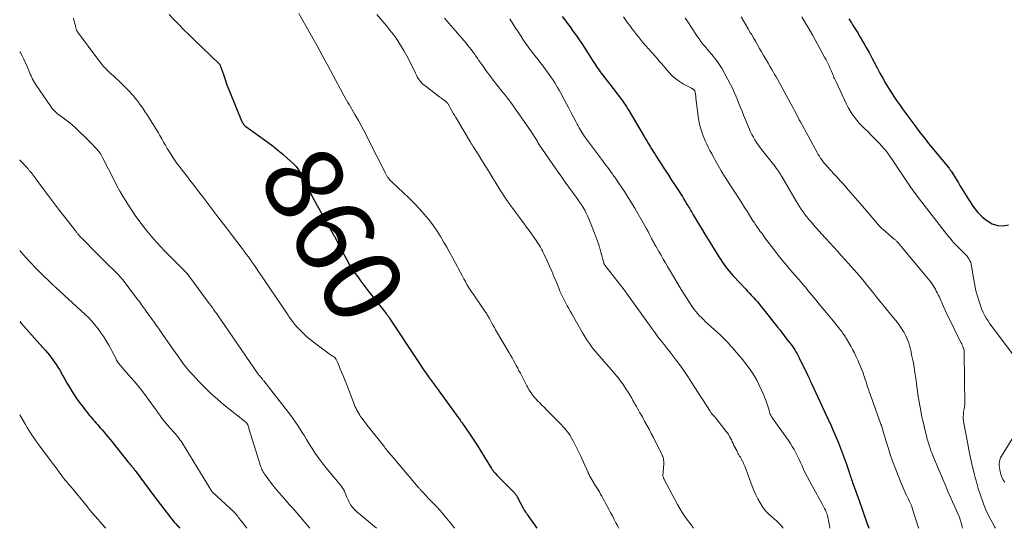
# Model space of a CAD drawing. Units: feet. Extents: x 1990000 to 1995034, y 540000 to 545000.
# Drawn here: x 1990000 to 1990252, y 540000 to 540130 of the extents above; entities that cross this region are included whole.
import ezdxf
from ezdxf.enums import TextEntityAlignment as Align

# ---------------------------------------------------------------- set-up
doc = ezdxf.new("R2010")
doc.units = ezdxf.units.FT
doc.header["$LTSCALE"] = 100
doc.header["$MEASUREMENT"] = 0
for name, color, linetype, lineweight in [('CONTOUR INDEX', 32, 'Continuous', 25), ('CONTOUR INDEX LABEL', 7, 'Continuous', 15), ('CONTOUR INTERMEDIATE', 40, 'Continuous', 15)]:
    doc.layers.add(name, color=color, linetype=linetype, lineweight=lineweight)
doc.styles.add('slant', font='romans.shx', dxfattribs={"oblique": 14.999978})

msp = doc.modelspace()

# ---------------------------------------------------------------- linework, layer by layer
at = {"layer": 'CONTOUR INDEX', "flags": 128}
for points, elevation in [([(1990038.27, 540131.41), (1990039.54, 540130.08), (1990040.78, 540128.8), (1990042.02, 540127.53), (1990043.29, 540126.28), (1990044.56, 540125.04), (1990051.05, 540118.84), (1990051.09, 540118.8), (1990051.12, 540118.76), (1990051.15, 540118.72), (1990051.18, 540118.68), (1990051.21, 540118.64), (1990051.24, 540118.59), (1990051.26, 540118.55), (1990051.28, 540118.5), (1990051.41, 540118.15), (1990051.5, 540117.93), (1990051.58, 540117.71), (1990051.66, 540117.48), (1990051.73, 540117.26), (1990052.29, 540115.57), (1990052.65, 540114.51), (1990053.03, 540113.45), (1990053.43, 540112.4), (1990053.85, 540111.36), (1990056.78, 540104.25), (1990056.84, 540104.13), (1990056.89, 540104), (1990056.95, 540103.88), (1990057.02, 540103.76), (1990057.08, 540103.64), (1990057.16, 540103.52), (1990057.23, 540103.41), (1990057.32, 540103.31), (1990057.37, 540103.25), (1990057.48, 540103.12), (1990057.61, 540102.99), (1990057.74, 540102.88), (1990057.87, 540102.77), (1990063.6, 540098.65), (1990064.86, 540097.71), (1990066.1, 540096.74), (1990067.31, 540095.74), (1990068.49, 540094.71), (1990069.93, 540093.42), (1990070.36, 540093), (1990070.76, 540092.55), (1990071.12, 540092.06), (1990071.45, 540091.55), (1990071.75, 540091.02), (1990072.04, 540090.49), (1990072.31, 540089.94), (1990072.58, 540089.4), (1990072.96, 540088.61), (1990073.43, 540087.67), (1990073.9, 540086.73), (1990074.39, 540085.81), (1990074.89, 540084.88), (1990080.3, 540075.1), (1990080.41, 540074.9), (1990080.53, 540074.7), (1990080.64, 540074.49), (1990080.74, 540074.28), (1990081.39, 540073.05), (1990081.82, 540072.22), (1990082.26, 540071.4), (1990082.69, 540070.58), (1990083.13, 540069.75), (1990084.12, 540067.88), (1990084.26, 540067.64), (1990084.4, 540067.4), (1990084.54, 540067.16), (1990084.7, 540066.92), (1990085.25, 540066.1), (1990085.69, 540065.46), (1990086.14, 540064.82), (1990086.59, 540064.2), (1990087.06, 540063.58), (1990089.39, 540060.52), (1990090.14, 540059.54), (1990090.9, 540058.56), (1990091.67, 540057.59), (1990092.44, 540056.63), (1990093.82, 540054.92), (1990093.91, 540054.81), (1990093.99, 540054.71), (1990094.07, 540054.6), (1990094.15, 540054.49), (1990094.23, 540054.38), (1990094.31, 540054.28), (1990094.38, 540054.17), (1990094.45, 540054.06), (1990094.53, 540053.95), (1990094.6, 540053.84), (1990094.67, 540053.73), (1990094.74, 540053.62), (1990101.79, 540042.91), (1990102.49, 540041.87), (1990103.2, 540040.83), (1990103.92, 540039.79), (1990104.65, 540038.77), (1990105.66, 540037.37), (1990105.89, 540037.05), (1990106.12, 540036.73), (1990106.36, 540036.41), (1990106.6, 540036.09), (1990106.83, 540035.78), (1990107.07, 540035.46), (1990107.3, 540035.14), (1990107.54, 540034.82), (1990111.13, 540029.87), (1990111.3, 540029.64), (1990111.46, 540029.41), (1990111.63, 540029.18), (1990111.79, 540028.95), (1990111.96, 540028.72), (1990112.12, 540028.49), (1990112.29, 540028.26), (1990112.45, 540028.03), (1990112.53, 540027.92), (1990112.73, 540027.64), (1990112.93, 540027.36), (1990113.13, 540027.07), (1990113.33, 540026.78), (1990115.01, 540024.34), (1990116.04, 540022.83), (1990117.04, 540021.3), (1990118.02, 540019.76), (1990118.99, 540018.2), (1990120.76, 540015.28), (1990120.85, 540015.13), (1990120.95, 540014.98), (1990121.05, 540014.84), (1990121.15, 540014.69), (1990121.26, 540014.56), (1990121.37, 540014.42), (1990121.49, 540014.29), (1990121.6, 540014.16), (1990122.2, 540013.54), (1990122.63, 540013.1), (1990123.05, 540012.66), (1990123.48, 540012.23), (1990123.91, 540011.8), (1990126.46, 540009.23), (1990126.6, 540009.08), (1990126.73, 540008.93), (1990126.85, 540008.77), (1990126.97, 540008.61), (1990127.09, 540008.44), (1990127.19, 540008.27), (1990127.29, 540008.1), (1990127.39, 540007.92), (1990128.73, 540005.3), (1990128.77, 540005.21), (1990128.82, 540005.12), (1990128.88, 540005.03), (1990128.93, 540004.94), (1990128.98, 540004.85), (1990129.04, 540004.76), (1990129.1, 540004.68), (1990129.16, 540004.59), (1990129.47, 540004.15), (1990129.69, 540003.85), (1990129.91, 540003.54), (1990130.12, 540003.23), (1990130.33, 540002.92), (1990132.33, 540000)], 860), ([(1990138.87, 540130.93), (1990139.53, 540130.04), (1990140.19, 540129.15), (1990140.84, 540128.25), (1990141.5, 540127.35), (1990141.91, 540126.77), (1990142.56, 540125.86), (1990143.2, 540124.93), (1990143.83, 540124), (1990144.44, 540123.05), (1990146.92, 540119.18), (1990147.18, 540118.77), (1990147.45, 540118.37), (1990147.72, 540117.96), (1990148, 540117.56), (1990148.28, 540117.17), (1990148.56, 540116.77), (1990148.85, 540116.38), (1990149.15, 540116), (1990152.45, 540111.74), (1990152.86, 540111.21), (1990153.26, 540110.68), (1990153.66, 540110.14), (1990154.06, 540109.61), (1990154.46, 540109.07), (1990154.65, 540108.8), (1990154.84, 540108.52), (1990155.03, 540108.25), (1990155.22, 540107.97), (1990155.4, 540107.69), (1990155.58, 540107.41), (1990155.75, 540107.13), (1990155.92, 540106.84), (1990159.79, 540100.24), (1990160.17, 540099.6), (1990160.55, 540098.95), (1990160.93, 540098.31), (1990161.32, 540097.67), (1990161.7, 540097.04), (1990162.1, 540096.4), (1990162.5, 540095.77), (1990162.9, 540095.15), (1990164.11, 540093.31), (1990165.02, 540091.9), (1990165.94, 540090.5), (1990166.85, 540089.09), (1990167.76, 540087.68), (1990168.75, 540086.16), (1990169.16, 540085.51), (1990169.58, 540084.86), (1990169.98, 540084.21), (1990170.39, 540083.55), (1990170.77, 540082.91), (1990170.98, 540082.57), (1990171.18, 540082.23), (1990171.39, 540081.89), (1990171.59, 540081.55), (1990171.79, 540081.21), (1990171.99, 540080.87), (1990172.19, 540080.53), (1990172.39, 540080.18), (1990173.66, 540078.06), (1990174.5, 540076.66), (1990175.35, 540075.26), (1990176.2, 540073.87), (1990177.06, 540072.48), (1990178.91, 540069.48), (1990179.32, 540068.83), (1990179.74, 540068.2), (1990180.18, 540067.58), (1990180.62, 540066.96), (1990181.09, 540066.36), (1990181.57, 540065.76), (1990182.06, 540065.19), (1990182.57, 540064.62), (1990185.81, 540061.15), (1990186.15, 540060.77), (1990186.5, 540060.4), (1990186.84, 540060.03), (1990187.19, 540059.66), (1990187.54, 540059.29), (1990187.88, 540058.92), (1990188.21, 540058.54), (1990188.55, 540058.16), (1990188.78, 540057.89), (1990189.22, 540057.38), (1990189.66, 540056.85), (1990190.09, 540056.32), (1990190.52, 540055.79), (1990193.97, 540051.43), (1990194.59, 540050.64), (1990195.21, 540049.85), (1990195.83, 540049.05), (1990196.45, 540048.25), (1990196.95, 540047.6), (1990197.31, 540047.12), (1990197.66, 540046.64), (1990198, 540046.14), (1990198.33, 540045.65), (1990198.65, 540045.14), (1990198.95, 540044.63), (1990199.23, 540044.11), (1990199.51, 540043.58), (1990201.63, 540039.22), (1990201.79, 540038.89), (1990201.95, 540038.56), (1990202.1, 540038.23), (1990202.25, 540037.89), (1990202.41, 540037.53), (1990202.48, 540037.38), (1990202.55, 540037.22), (1990202.62, 540037.07), (1990202.69, 540036.91), (1990206.4, 540028.92), (1990206.59, 540028.51), (1990206.78, 540028.09), (1990206.98, 540027.68), (1990207.18, 540027.27), (1990207.38, 540026.86), (1990207.57, 540026.45), (1990207.75, 540026.03), (1990207.93, 540025.61), (1990209.53, 540021.85), (1990210.08, 540020.49), (1990210.61, 540019.13), (1990211.11, 540017.75), (1990211.58, 540016.37), (1990212.24, 540014.34), (1990212.37, 540013.96), (1990212.5, 540013.58), (1990212.62, 540013.2), (1990212.75, 540012.82), (1990212.89, 540012.45), (1990213.02, 540012.07), (1990213.15, 540011.69), (1990213.29, 540011.31), (1990214.91, 540006.89), (1990215.54, 540005.15), (1990216.15, 540003.4), (1990216.74, 540001.64), (1990217.28, 540000)], 840), ([(1990212.23, 540130.29), (1990212.54, 540129.78), (1990212.85, 540129.27), (1990213.16, 540128.77), (1990213.82, 540127.73), (1990214.46, 540126.7), (1990215.09, 540125.67), (1990215.7, 540124.63), (1990216.3, 540123.58), (1990216.65, 540122.97), (1990217.37, 540121.68), (1990218.08, 540120.38), (1990218.77, 540119.07), (1990219.46, 540117.75), (1990220.15, 540116.44), (1990220.86, 540115.14), (1990221.61, 540113.86), (1990222.38, 540112.6), (1990223.05, 540111.53), (1990223.72, 540110.48), (1990224.41, 540109.44), (1990225.12, 540108.41), (1990225.85, 540107.4), (1990226.58, 540106.39), (1990227.32, 540105.38), (1990228.06, 540104.37), (1990228.8, 540103.37), (1990229.04, 540103.04), (1990229.91, 540101.88), (1990230.79, 540100.73), (1990231.69, 540099.59), (1990232.6, 540098.46), (1990237.75, 540092.18), (1990237.83, 540092.08), (1990237.91, 540091.98), (1990237.99, 540091.88), (1990238.06, 540091.77), (1990238.14, 540091.67), (1990238.21, 540091.56), (1990238.28, 540091.45), (1990238.35, 540091.34), (1990239.39, 540089.7), (1990239.81, 540089.03), (1990240.22, 540088.35), (1990240.63, 540087.67), (1990241.03, 540086.99), (1990241.43, 540086.3), (1990241.84, 540085.63), (1990242.27, 540084.96), (1990242.7, 540084.29), (1990244.21, 540082.06), (1990245.19, 540080.81), (1990246.28, 540079.69), (1990247.53, 540078.74), (1990248.88, 540077.92), (1990250.3, 540077.47), (1990251.7, 540077.34), (1990253.07, 540077.66)], 820), ([(1990000, 540052.9), (1990000.32, 540052.54), (1990006.62, 540045.46), (1990007.11, 540044.89), (1990007.59, 540044.31), (1990008.06, 540043.72), (1990008.52, 540043.12), (1990008.95, 540042.5), (1990009.37, 540041.88), (1990009.77, 540041.24), (1990010.15, 540040.59), (1990011.05, 540038.99), (1990011.61, 540038.01), (1990012.18, 540037.03), (1990012.75, 540036.06), (1990013.33, 540035.09), (1990013.94, 540034.13), (1990014.56, 540033.2), (1990015.22, 540032.28), (1990015.91, 540031.38), (1990017.89, 540028.87), (1990018.21, 540028.47), (1990018.54, 540028.07), (1990018.88, 540027.68), (1990019.22, 540027.29), (1990019.56, 540026.91), (1990019.91, 540026.52), (1990020.25, 540026.13), (1990020.59, 540025.74), (1990021.03, 540025.24), (1990021.58, 540024.6), (1990022.13, 540023.95), (1990022.67, 540023.29), (1990023.21, 540022.63), (1990027.8, 540016.93), (1990028.01, 540016.67), (1990028.22, 540016.42), (1990028.44, 540016.16), (1990028.65, 540015.91), (1990028.91, 540015.6), (1990029, 540015.5), (1990029.08, 540015.4), (1990029.17, 540015.3), (1990029.25, 540015.19), (1990029.33, 540015.09), (1990029.41, 540014.99), (1990029.49, 540014.88), (1990029.57, 540014.78), (1990034.36, 540008.3), (1990035.19, 540007.18), (1990036.03, 540006.07), (1990036.88, 540004.96), (1990037.73, 540003.87), (1990038.59, 540002.78), (1990039.03, 540002.23), (1990039.48, 540001.69), (1990039.93, 540001.17), (1990040.4, 540000.64), (1990040.44, 540000.59), (1990040.89, 540000.1), (1990040.98, 540000)], 880)]:
    msp.add_lwpolyline(points, dxfattribs=dict(at, elevation=elevation))
at = {"layer": 'CONTOUR INTERMEDIATE', "flags": 128}
for points, elevation in [([(1990013.77, 540130.47), (1990013.89, 540130), (1990014.01, 540129.53), (1990014.13, 540129.06), (1990014.24, 540128.59), (1990014.4, 540127.9), (1990014.43, 540127.77), (1990014.47, 540127.65), (1990014.51, 540127.53), (1990014.56, 540127.41), (1990014.62, 540127.3), (1990014.68, 540127.18), (1990014.75, 540127.07), (1990014.83, 540126.97), (1990020.26, 540119.65), (1990020.68, 540119.11), (1990021.11, 540118.59), (1990021.56, 540118.08), (1990022.03, 540117.59), (1990022.51, 540117.11), (1990023, 540116.63), (1990023.49, 540116.16), (1990023.99, 540115.7), (1990026.05, 540113.79), (1990026.58, 540113.28), (1990027.11, 540112.76), (1990027.62, 540112.23), (1990028.13, 540111.7), (1990028.62, 540111.15), (1990029.11, 540110.59), (1990029.58, 540110.02), (1990030.04, 540109.44), (1990030.34, 540109.05), (1990030.93, 540108.26), (1990031.51, 540107.45), (1990032.06, 540106.63), (1990032.6, 540105.8), (1990034.92, 540102.06), (1990035.41, 540101.26), (1990035.89, 540100.45), (1990036.36, 540099.63), (1990036.82, 540098.81), (1990037.29, 540097.98), (1990037.76, 540097.17), (1990038.24, 540096.37), (1990038.74, 540095.58), (1990039.25, 540094.8), (1990039.78, 540094.02), (1990040.33, 540093.27), (1990040.89, 540092.52), (1990041.59, 540091.61), (1990042.25, 540090.76), (1990042.91, 540089.91), (1990043.57, 540089.06), (1990044.22, 540088.2), (1990044.88, 540087.35), (1990045.53, 540086.49), (1990046.19, 540085.64), (1990046.84, 540084.78), (1990050.72, 540079.71), (1990051.94, 540078.12), (1990053.15, 540076.53), (1990054.37, 540074.93), (1990055.58, 540073.34), (1990056.91, 540071.58), (1990057.46, 540070.86), (1990058, 540070.14), (1990058.53, 540069.41), (1990059.06, 540068.68), (1990059.58, 540067.94), (1990060.09, 540067.21), (1990060.61, 540066.46), (1990061.11, 540065.72), (1990068.52, 540054.75), (1990068.7, 540054.48), (1990068.89, 540054.21), (1990069.07, 540053.94), (1990069.26, 540053.67), (1990069.44, 540053.4), (1990069.63, 540053.14), (1990069.83, 540052.87), (1990070.03, 540052.61), (1990070.1, 540052.52), (1990070.34, 540052.22), (1990070.58, 540051.92), (1990070.84, 540051.64), (1990071.11, 540051.36), (1990072.52, 540049.94), (1990073.22, 540049.27), (1990073.93, 540048.63), (1990074.68, 540048.02), (1990075.44, 540047.43), (1990079.18, 540044.67), (1990079.43, 540044.49), (1990079.67, 540044.32), (1990079.92, 540044.15), (1990080.17, 540043.99), (1990080.66, 540043.68), (1990080.75, 540043.59), (1990080.95, 540043.21), (1990081.04, 540043.03), (1990081.12, 540042.85), (1990081.21, 540042.66), (1990081.29, 540042.48), (1990082.03, 540040.83), (1990082.47, 540039.81), (1990082.9, 540038.79), (1990083.31, 540037.76), (1990083.71, 540036.73), (1990085.33, 540032.43), (1990085.51, 540031.98), (1990085.69, 540031.53), (1990085.89, 540031.08), (1990086.09, 540030.63), (1990086.3, 540030.2), (1990086.53, 540029.77), (1990086.78, 540029.35), (1990087.05, 540028.94), (1990087.26, 540028.62), (1990087.66, 540028.07), (1990088.05, 540027.51), (1990088.46, 540026.97), (1990088.88, 540026.43), (1990093.32, 540020.8), (1990093.55, 540020.51), (1990093.78, 540020.23), (1990094.02, 540019.94), (1990094.25, 540019.66), (1990094.6, 540019.24), (1990094.66, 540019.16), (1990094.72, 540019.09), (1990094.78, 540019.02), (1990094.84, 540018.95), (1990094.9, 540018.88), (1990094.96, 540018.81), (1990095.02, 540018.74), (1990095.08, 540018.67), (1990101.99, 540010.5), (1990102.11, 540010.36), (1990102.23, 540010.22), (1990102.36, 540010.08), (1990102.48, 540009.94), (1990102.61, 540009.8), (1990102.73, 540009.67), (1990102.86, 540009.53), (1990102.99, 540009.39), (1990104.01, 540008.32), (1990104.54, 540007.75), (1990105.07, 540007.19), (1990105.61, 540006.63), (1990106.14, 540006.07), (1990106.9, 540005.29), (1990107.06, 540005.12), (1990107.22, 540004.95), (1990107.37, 540004.77), (1990107.53, 540004.6), (1990107.65, 540004.47), (1990107.74, 540004.36), (1990107.84, 540004.25), (1990107.93, 540004.14), (1990108.03, 540004.03), (1990108.12, 540003.92), (1990108.21, 540003.81), (1990108.3, 540003.7), (1990108.4, 540003.59), (1990110.47, 540001.08), (1990110.55, 540000.98), (1990110.63, 540000.89), (1990110.71, 540000.79), (1990110.78, 540000.69), (1990110.86, 540000.59), (1990110.93, 540000.49), (1990111, 540000.38), (1990111.07, 540000.28), (1990111.26, 540000)], 864), ([(1990071.47, 540131.66), (1990075.41, 540124.63), (1990076.12, 540123.38), (1990076.82, 540122.12), (1990077.51, 540120.86), (1990078.21, 540119.6), (1990078.9, 540118.34), (1990079.58, 540117.08), (1990080.26, 540115.81), (1990080.93, 540114.54), (1990082.02, 540112.46), (1990082.33, 540111.87), (1990082.65, 540111.28), (1990082.98, 540110.69), (1990083.31, 540110.11), (1990083.65, 540109.53), (1990083.99, 540108.95), (1990084.32, 540108.37), (1990084.66, 540107.79), (1990085.8, 540105.85), (1990086.69, 540104.29), (1990087.56, 540102.72), (1990088.4, 540101.14), (1990089.22, 540099.54), (1990093.58, 540090.83), (1990093.76, 540090.5), (1990093.95, 540090.17), (1990094.15, 540089.85), (1990094.37, 540089.54), (1990094.6, 540089.24), (1990094.85, 540088.96), (1990095.11, 540088.68), (1990095.38, 540088.42), (1990098.17, 540085.86), (1990099.55, 540084.53), (1990100.91, 540083.18), (1990102.22, 540081.78), (1990103.5, 540080.35), (1990103.9, 540079.87), (1990104.92, 540078.63), (1990105.89, 540077.35), (1990106.8, 540076.03), (1990107.66, 540074.68), (1990108.48, 540073.29), (1990109.28, 540071.9), (1990110.06, 540070.49), (1990110.83, 540069.08), (1990113.28, 540064.49), (1990113.66, 540063.79), (1990114.05, 540063.09), (1990114.46, 540062.4), (1990114.87, 540061.71), (1990115.3, 540061.04), (1990115.73, 540060.36), (1990116.18, 540059.7), (1990116.63, 540059.04), (1990119.05, 540055.56), (1990119.21, 540055.32), (1990119.37, 540055.09), (1990119.52, 540054.85), (1990119.67, 540054.61), (1990119.81, 540054.37), (1990119.95, 540054.12), (1990120.09, 540053.88), (1990120.22, 540053.63), (1990120.56, 540053), (1990120.86, 540052.44), (1990121.17, 540051.89), (1990121.48, 540051.33), (1990121.8, 540050.78), (1990125.25, 540044.89), (1990125.62, 540044.25), (1990125.99, 540043.6), (1990126.36, 540042.95), (1990126.72, 540042.3), (1990127.08, 540041.64), (1990127.44, 540040.98), (1990127.78, 540040.32), (1990128.13, 540039.66), (1990129.77, 540036.46), (1990130.02, 540035.99), (1990130.29, 540035.53), (1990130.57, 540035.07), (1990130.86, 540034.63), (1990131.17, 540034.2), (1990131.5, 540033.78), (1990131.85, 540033.38), (1990132.21, 540032.99), (1990132.55, 540032.64), (1990133.09, 540032.08), (1990133.63, 540031.53), (1990134.18, 540030.98), (1990134.72, 540030.43), (1990138.58, 540026.51), (1990138.99, 540026.08), (1990139.39, 540025.63), (1990139.78, 540025.17), (1990140.15, 540024.69), (1990140.5, 540024.21), (1990140.84, 540023.71), (1990141.15, 540023.2), (1990141.45, 540022.67), (1990141.78, 540022.05), (1990142.23, 540021.2), (1990142.66, 540020.35), (1990143.07, 540019.49), (1990143.48, 540018.62), (1990145.37, 540014.45), (1990145.43, 540014.32), (1990145.49, 540014.19), (1990145.54, 540014.07), (1990145.6, 540013.94), (1990145.66, 540013.81), (1990145.72, 540013.69), (1990145.79, 540013.57), (1990145.85, 540013.44), (1990145.98, 540013.22), (1990146.11, 540012.99), (1990146.24, 540012.75), (1990146.38, 540012.52), (1990146.52, 540012.3), (1990147.38, 540010.9), (1990147.71, 540010.37), (1990148.03, 540009.83), (1990148.34, 540009.3), (1990148.65, 540008.76), (1990148.96, 540008.22), (1990149.26, 540007.67), (1990149.56, 540007.13), (1990149.86, 540006.58), (1990150.76, 540004.9), (1990151.23, 540004.03), (1990151.69, 540003.16), (1990152.15, 540002.29), (1990152.6, 540001.42), (1990152.97, 540000.71), (1990153.23, 540000.18), (1990153.31, 540000)], 856), ([(1990091.42, 540131.47), (1990093.92, 540128.48), (1990094.75, 540127.46), (1990095.55, 540126.42), (1990096.31, 540125.35), (1990097.05, 540124.27), (1990097.75, 540123.15), (1990098.42, 540122.03), (1990099.05, 540120.88), (1990099.65, 540119.71), (1990101.28, 540116.4), (1990101.51, 540115.95), (1990101.75, 540115.51), (1990102.01, 540115.09), (1990102.28, 540114.66), (1990102.59, 540114.26), (1990102.91, 540113.89), (1990103.27, 540113.54), (1990103.66, 540113.23), (1990107.56, 540110.3), (1990107.84, 540110.09), (1990108.12, 540109.87), (1990108.41, 540109.65), (1990108.69, 540109.44), (1990109.02, 540109.18), (1990109.13, 540109.09), (1990109.23, 540108.99), (1990109.33, 540108.88), (1990109.43, 540108.77), (1990109.45, 540108.75), (1990109.54, 540108.62), (1990109.63, 540108.49), (1990109.72, 540108.35), (1990109.8, 540108.21), (1990110.28, 540107.35), (1990110.6, 540106.78), (1990110.93, 540106.21), (1990111.26, 540105.64), (1990111.59, 540105.08), (1990115.37, 540098.73), (1990115.57, 540098.4), (1990115.78, 540098.07), (1990115.98, 540097.74), (1990116.19, 540097.41), (1990117.57, 540095.24), (1990118.47, 540093.82), (1990119.36, 540092.4), (1990120.24, 540090.97), (1990121.11, 540089.54), (1990121.9, 540088.23), (1990122.44, 540087.36), (1990122.98, 540086.49), (1990123.54, 540085.63), (1990124.11, 540084.77), (1990124.69, 540083.93), (1990125.28, 540083.09), (1990125.87, 540082.25), (1990126.48, 540081.43), (1990129.11, 540077.86), (1990129.73, 540077.01), (1990130.35, 540076.17), (1990130.96, 540075.32), (1990131.57, 540074.47), (1990132.19, 540073.59), (1990132.47, 540073.17), (1990132.75, 540072.75), (1990133.02, 540072.32), (1990133.29, 540071.88), (1990133.53, 540071.44), (1990133.77, 540070.99), (1990134, 540070.53), (1990134.22, 540070.07), (1990134.99, 540068.38), (1990135.58, 540067.07), (1990136.16, 540065.76), (1990136.72, 540064.43), (1990137.28, 540063.11), (1990138.13, 540061.04), (1990138.27, 540060.69), (1990138.42, 540060.34), (1990138.57, 540059.98), (1990138.73, 540059.63), (1990138.88, 540059.29), (1990139.05, 540058.94), (1990139.22, 540058.6), (1990139.4, 540058.26), (1990139.77, 540057.57), (1990140.14, 540056.89), (1990140.51, 540056.21), (1990140.89, 540055.53), (1990141.27, 540054.86), (1990144.03, 540050.04), (1990144.45, 540049.33), (1990144.89, 540048.63), (1990145.34, 540047.93), (1990145.81, 540047.25), (1990146.29, 540046.57), (1990146.79, 540045.91), (1990147.31, 540045.27), (1990147.85, 540044.64), (1990151.26, 540040.73), (1990151.78, 540040.13), (1990152.29, 540039.52), (1990152.8, 540038.91), (1990153.3, 540038.29), (1990153.79, 540037.67), (1990154.26, 540037.03), (1990154.71, 540036.37), (1990155.14, 540035.71), (1990155.7, 540034.82), (1990156.12, 540034.13), (1990156.54, 540033.44), (1990156.95, 540032.73), (1990157.35, 540032.03), (1990157.54, 540031.68), (1990157.84, 540031.14), (1990158.14, 540030.61), (1990158.44, 540030.07), (1990158.74, 540029.54), (1990159.05, 540029.01), (1990159.35, 540028.47), (1990159.64, 540027.94), (1990159.94, 540027.4), (1990160.5, 540026.38), (1990161.06, 540025.33), (1990161.62, 540024.28), (1990162.16, 540023.22), (1990162.7, 540022.15), (1990164.3, 540018.93), (1990164.43, 540018.65), (1990164.55, 540018.36), (1990164.65, 540018.06), (1990164.74, 540017.76), (1990164.8, 540017.45), (1990164.84, 540017.14), (1990164.86, 540016.83), (1990164.85, 540016.52), (1990164.63, 540013.31), (1990164.64, 540013.2), (1990164.72, 540013.01), (1990164.76, 540012.93), (1990164.8, 540012.85), (1990164.84, 540012.77), (1990164.88, 540012.69), (1990168.34, 540006.09), (1990168.93, 540005.05), (1990169.54, 540004.03), (1990170.21, 540003.05), (1990170.91, 540002.08), (1990171.84, 540000.88), (1990172.1, 540000.53), (1990172.35, 540000.18), (1990172.48, 540000)], 852), ([(1990108.75, 540130.53), (1990114.26, 540124.07), (1990114.7, 540123.54), (1990115.13, 540123), (1990115.54, 540122.46), (1990115.95, 540121.91), (1990116.35, 540121.35), (1990116.75, 540120.79), (1990117.15, 540120.23), (1990117.54, 540119.67), (1990118.5, 540118.3), (1990119.38, 540117.06), (1990120.28, 540115.84), (1990121.2, 540114.63), (1990122.15, 540113.44), (1990123.49, 540111.77), (1990123.77, 540111.42), (1990124.05, 540111.07), (1990124.32, 540110.71), (1990124.6, 540110.36), (1990124.87, 540110), (1990125.14, 540109.63), (1990125.4, 540109.27), (1990125.66, 540108.9), (1990130.88, 540101.47), (1990131.16, 540101.07), (1990131.43, 540100.68), (1990131.7, 540100.28), (1990131.96, 540099.88), (1990132.33, 540099.32), (1990132.4, 540099.19), (1990132.47, 540099.06), (1990132.54, 540098.93), (1990132.6, 540098.8), (1990132.63, 540098.72), (1990132.67, 540098.62), (1990132.71, 540098.53), (1990132.76, 540098.43), (1990132.8, 540098.34), (1990132.85, 540098.24), (1990132.9, 540098.15), (1990132.95, 540098.06), (1990133.01, 540097.98), (1990137.8, 540091.09), (1990138.71, 540089.8), (1990139.62, 540088.52), (1990140.54, 540087.24), (1990141.46, 540085.96), (1990142.37, 540084.73), (1990142.84, 540084.07), (1990143.3, 540083.41), (1990143.75, 540082.73), (1990144.18, 540082.04), (1990144.59, 540081.34), (1990144.98, 540080.63), (1990145.33, 540079.9), (1990145.65, 540079.16), (1990146.86, 540076.19), (1990147.4, 540074.81), (1990147.89, 540073.42), (1990148.34, 540072.02), (1990148.75, 540070.6), (1990149.47, 540067.92), (1990149.49, 540067.83), (1990149.52, 540067.75), (1990149.55, 540067.67), (1990149.59, 540067.59), (1990149.62, 540067.51), (1990149.67, 540067.43), (1990149.72, 540067.36), (1990149.77, 540067.29), (1990154.73, 540061.01), (1990154.79, 540060.92), (1990154.96, 540060.65), (1990155.04, 540060.53), (1990155.12, 540060.41), (1990155.2, 540060.29), (1990155.29, 540060.17), (1990161.84, 540051.04), (1990162.59, 540050.02), (1990163.34, 540049.01), (1990164.11, 540048.01), (1990164.9, 540047.02), (1990165.68, 540046.03), (1990166.46, 540045.04), (1990167.23, 540044.04), (1990167.99, 540043.03), (1990168.34, 540042.58), (1990169.25, 540041.33), (1990170.14, 540040.07), (1990171.01, 540038.79), (1990171.86, 540037.49), (1990176.68, 540029.93), (1990176.77, 540029.8), (1990176.86, 540029.66), (1990176.96, 540029.53), (1990177.06, 540029.4), (1990177.17, 540029.28), (1990177.27, 540029.15), (1990177.38, 540029.03), (1990177.5, 540028.92), (1990177.57, 540028.85), (1990177.73, 540028.69), (1990177.87, 540028.54), (1990178.01, 540028.37), (1990178.15, 540028.21), (1990180.82, 540024.8), (1990181.12, 540024.39), (1990181.41, 540023.96), (1990181.66, 540023.51), (1990181.9, 540023.06), (1990182.12, 540022.59), (1990182.34, 540022.13), (1990182.57, 540021.66), (1990182.8, 540021.2), (1990183.57, 540019.69), (1990183.73, 540019.38), (1990183.89, 540019.08), (1990184.07, 540018.78), (1990184.25, 540018.48), (1990184.43, 540018.19), (1990184.6, 540017.89), (1990184.76, 540017.59), (1990184.92, 540017.28), (1990184.94, 540017.23), (1990185.11, 540016.9), (1990185.26, 540016.56), (1990185.4, 540016.22), (1990185.54, 540015.87), (1990187.45, 540010.78), (1990187.89, 540009.68), (1990188.37, 540008.6), (1990188.9, 540007.54), (1990189.47, 540006.5), (1990190.11, 540005.51), (1990190.82, 540004.57), (1990191.61, 540003.71), (1990192.46, 540002.9), (1990193.65, 540001.87), (1990194.17, 540001.39), (1990194.66, 540000.89), (1990195.12, 540000.35), (1990195.4, 540000)], 848), ([(1990125.44, 540130.33), (1990126.13, 540129.22), (1990126.83, 540128.12), (1990127.53, 540127.02), (1990128.24, 540125.93), (1990128.88, 540124.93), (1990129.27, 540124.34), (1990129.67, 540123.75), (1990130.09, 540123.17), (1990130.52, 540122.6), (1990130.96, 540122.04), (1990131.39, 540121.48), (1990131.84, 540120.92), (1990132.28, 540120.36), (1990132.32, 540120.32), (1990132.77, 540119.74), (1990133.23, 540119.16), (1990133.68, 540118.57), (1990134.12, 540117.98), (1990135.28, 540116.41), (1990135.71, 540115.82), (1990136.13, 540115.22), (1990136.53, 540114.6), (1990136.91, 540113.99), (1990137.29, 540113.36), (1990137.66, 540112.73), (1990138.02, 540112.09), (1990138.37, 540111.45), (1990139.31, 540109.68), (1990139.92, 540108.56), (1990140.51, 540107.44), (1990141.11, 540106.31), (1990141.7, 540105.18), (1990142.39, 540103.86), (1990142.64, 540103.4), (1990142.89, 540102.93), (1990143.14, 540102.47), (1990143.4, 540102.01), (1990143.67, 540101.56), (1990143.95, 540101.12), (1990144.25, 540100.68), (1990144.55, 540100.25), (1990148.88, 540094.4), (1990149.28, 540093.86), (1990149.68, 540093.33), (1990150.08, 540092.8), (1990150.49, 540092.26), (1990150.88, 540091.74), (1990151.09, 540091.47), (1990151.29, 540091.2), (1990151.49, 540090.92), (1990151.69, 540090.64), (1990151.88, 540090.37), (1990152.08, 540090.09), (1990152.27, 540089.81), (1990152.46, 540089.53), (1990153.41, 540088.14), (1990154, 540087.26), (1990154.59, 540086.38), (1990155.17, 540085.49), (1990155.74, 540084.6), (1990156.3, 540083.71), (1990156.86, 540082.81), (1990157.4, 540081.9), (1990157.93, 540080.99), (1990159.58, 540078.12), (1990159.99, 540077.39), (1990160.4, 540076.64), (1990160.8, 540075.9), (1990161.19, 540075.15), (1990161.72, 540074.13), (1990161.84, 540073.89), (1990161.97, 540073.65), (1990162.1, 540073.4), (1990162.22, 540073.16), (1990162.36, 540072.92), (1990162.49, 540072.68), (1990162.62, 540072.45), (1990162.76, 540072.21), (1990163.58, 540070.78), (1990164.13, 540069.83), (1990164.69, 540068.88), (1990165.24, 540067.93), (1990165.79, 540066.98), (1990167.3, 540064.38), (1990168.15, 540062.95), (1990169.01, 540061.52), (1990169.89, 540060.11), (1990170.79, 540058.71), (1990171.85, 540057.07), (1990172.24, 540056.5), (1990172.64, 540055.95), (1990173.07, 540055.42), (1990173.52, 540054.89), (1990173.99, 540054.39), (1990174.47, 540053.9), (1990174.96, 540053.42), (1990175.46, 540052.94), (1990179.36, 540049.36), (1990179.9, 540048.85), (1990180.43, 540048.33), (1990180.94, 540047.79), (1990181.45, 540047.24), (1990181.94, 540046.69), (1990182.43, 540046.13), (1990182.92, 540045.56), (1990183.4, 540045), (1990183.89, 540044.43), (1990184.6, 540043.57), (1990185.31, 540042.71), (1990186, 540041.83), (1990186.68, 540040.95), (1990186.76, 540040.84), (1990187.44, 540039.88), (1990188.08, 540038.88), (1990188.65, 540037.85), (1990189.17, 540036.79), (1990190.4, 540034.08), (1990190.72, 540033.33), (1990191.02, 540032.56), (1990191.29, 540031.78), (1990191.53, 540030.99), (1990191.85, 540029.88), (1990191.92, 540029.65), (1990192, 540029.42), (1990192.09, 540029.19), (1990192.19, 540028.97), (1990192.3, 540028.75), (1990192.42, 540028.54), (1990192.55, 540028.33), (1990192.68, 540028.13), (1990196.71, 540022.49), (1990197.23, 540021.72), (1990197.73, 540020.93), (1990198.19, 540020.13), (1990198.63, 540019.31), (1990199.05, 540018.47), (1990199.45, 540017.64), (1990199.85, 540016.79), (1990200.23, 540015.95), (1990200.51, 540015.33), (1990201.04, 540014.19), (1990201.6, 540013.05), (1990202.18, 540011.93), (1990202.79, 540010.82), (1990205.48, 540006.07), (1990205.74, 540005.59), (1990205.99, 540005.1), (1990206.21, 540004.6), (1990206.42, 540004.1), (1990206.61, 540003.59), (1990206.77, 540003.07), (1990206.9, 540002.54), (1990207.01, 540002), (1990207.09, 540001.53), (1990207.21, 540000.75), (1990207.3, 540000)], 844), ([(1990154.49, 540130.82), (1990155.02, 540130.08), (1990155.56, 540129.33), (1990156.11, 540128.59), (1990156.65, 540127.85), (1990157.06, 540127.31), (1990157.82, 540126.32), (1990158.6, 540125.34), (1990159.41, 540124.38), (1990160.23, 540123.43), (1990162.55, 540120.84), (1990162.77, 540120.6), (1990162.98, 540120.35), (1990163.19, 540120.11), (1990163.39, 540119.86), (1990163.6, 540119.61), (1990163.8, 540119.36), (1990164.01, 540119.11), (1990164.22, 540118.87), (1990166.12, 540116.66), (1990166.97, 540115.78), (1990167.88, 540114.97), (1990168.87, 540114.27), (1990169.92, 540113.64), (1990171.89, 540112.6), (1990172, 540112.54), (1990172.11, 540112.47), (1990172.22, 540112.4), (1990172.32, 540112.33), (1990172.4, 540112.26), (1990172.46, 540112.22), (1990172.51, 540112.17), (1990172.57, 540112.12), (1990172.62, 540112.07), (1990172.69, 540112), (1990172.71, 540111.98), (1990172.72, 540111.97), (1990172.73, 540111.95), (1990172.75, 540111.93), (1990172.79, 540111.84), (1990172.8, 540111.82), (1990172.81, 540111.79), (1990172.82, 540111.77), (1990172.82, 540111.75), (1990172.91, 540111.19), (1990172.95, 540110.89), (1990173, 540110.59), (1990173.04, 540110.29), (1990173.07, 540109.99), (1990173.61, 540105.4), (1990173.78, 540104.32), (1990173.99, 540103.25), (1990174.28, 540102.2), (1990174.62, 540101.16), (1990174.74, 540100.84), (1990175.07, 540099.97), (1990175.42, 540099.12), (1990175.81, 540098.28), (1990176.22, 540097.45), (1990176.65, 540096.63), (1990177.09, 540095.82), (1990177.53, 540095), (1990177.98, 540094.19), (1990179.52, 540091.45), (1990179.65, 540091.22), (1990179.79, 540090.99), (1990179.92, 540090.76), (1990180.06, 540090.54), (1990180.2, 540090.31), (1990180.34, 540090.09), (1990180.48, 540089.87), (1990180.63, 540089.64), (1990184.26, 540084.05), (1990184.9, 540083.06), (1990185.53, 540082.07), (1990186.16, 540081.08), (1990186.79, 540080.08), (1990187.66, 540078.68), (1990187.85, 540078.39), (1990188.04, 540078.1), (1990188.23, 540077.81), (1990188.43, 540077.52), (1990188.62, 540077.23), (1990188.82, 540076.95), (1990189.02, 540076.66), (1990189.22, 540076.38), (1990189.53, 540075.96), (1990189.89, 540075.46), (1990190.26, 540074.97), (1990190.62, 540074.48), (1990190.99, 540074), (1990193.11, 540071.2), (1990194.12, 540069.89), (1990195.15, 540068.59), (1990196.21, 540067.31), (1990197.29, 540066.04), (1990198.7, 540064.41), (1990199.08, 540063.97), (1990199.46, 540063.53), (1990199.84, 540063.09), (1990200.22, 540062.65), (1990200.6, 540062.21), (1990200.98, 540061.76), (1990201.35, 540061.32), (1990201.73, 540060.87), (1990202.8, 540059.55), (1990203.71, 540058.45), (1990204.62, 540057.34), (1990205.53, 540056.24), (1990206.45, 540055.15), (1990207.76, 540053.58), (1990208.23, 540053.02), (1990208.69, 540052.45), (1990209.14, 540051.88), (1990209.59, 540051.3), (1990210.07, 540050.68), (1990210.28, 540050.41), (1990210.48, 540050.14), (1990210.67, 540049.87), (1990210.87, 540049.59), (1990211.05, 540049.31), (1990211.24, 540049.03), (1990211.42, 540048.75), (1990211.59, 540048.46), (1990212.23, 540047.41), (1990212.71, 540046.58), (1990213.17, 540045.75), (1990213.6, 540044.9), (1990214.01, 540044.05), (1990214.5, 540042.99), (1990214.86, 540042.19), (1990215.2, 540041.38), (1990215.52, 540040.56), (1990215.82, 540039.73), (1990215.97, 540039.31), (1990216.18, 540038.69), (1990216.39, 540038.07), (1990216.6, 540037.44), (1990216.8, 540036.81), (1990217, 540036.19), (1990217.21, 540035.56), (1990217.42, 540034.94), (1990217.64, 540034.32), (1990220.42, 540026.66), (1990220.46, 540026.54), (1990220.5, 540026.42), (1990220.54, 540026.31), (1990220.58, 540026.19), (1990220.61, 540026.07), (1990220.65, 540025.95), (1990220.68, 540025.83), (1990220.72, 540025.72), (1990221.68, 540022.42), (1990222.22, 540020.67), (1990222.79, 540018.92), (1990223.4, 540017.19), (1990224.04, 540015.47), (1990225.57, 540011.51), (1990225.81, 540010.91), (1990226.06, 540010.31), (1990226.33, 540009.72), (1990226.6, 540009.13), (1990226.64, 540009.04), (1990226.91, 540008.5), (1990227.17, 540007.96), (1990227.44, 540007.42), (1990227.7, 540006.88), (1990227.96, 540006.34), (1990228.19, 540005.79), (1990228.4, 540005.23), (1990228.6, 540004.66), (1990230.04, 540000.1), (1990230.07, 540000)], 836), ([(1990170.32, 540130.51), (1990170.65, 540130.03), (1990170.98, 540129.55), (1990171.3, 540129.06), (1990171.62, 540128.58), (1990173.4, 540125.87), (1990173.87, 540125.18), (1990174.35, 540124.51), (1990174.86, 540123.85), (1990175.39, 540123.21), (1990175.93, 540122.58), (1990176.47, 540121.95), (1990177.01, 540121.32), (1990177.55, 540120.69), (1990177.67, 540120.55), (1990178.25, 540119.84), (1990178.79, 540119.1), (1990179.29, 540118.33), (1990179.75, 540117.54), (1990181.94, 540113.49), (1990182.43, 540112.55), (1990182.88, 540111.59), (1990183.3, 540110.62), (1990183.69, 540109.63), (1990184.07, 540108.64), (1990184.45, 540107.65), (1990184.85, 540106.67), (1990185.25, 540105.69), (1990186.73, 540102.13), (1990187.05, 540101.42), (1990187.39, 540100.73), (1990187.75, 540100.05), (1990188.15, 540099.38), (1990188.56, 540098.72), (1990189, 540098.08), (1990189.45, 540097.45), (1990189.93, 540096.84), (1990192.33, 540093.83), (1990192.66, 540093.41), (1990192.98, 540093), (1990193.3, 540092.57), (1990193.61, 540092.15), (1990193.93, 540091.72), (1990194.08, 540091.51), (1990194.23, 540091.29), (1990194.36, 540091.08), (1990194.5, 540090.86), (1990194.63, 540090.64), (1990194.76, 540090.42), (1990194.89, 540090.2), (1990195.02, 540089.97), (1990198.67, 540083.68), (1990199.1, 540082.98), (1990199.54, 540082.28), (1990200, 540081.6), (1990200.47, 540080.93), (1990200.97, 540080.27), (1990201.47, 540079.63), (1990201.99, 540078.99), (1990202.52, 540078.36), (1990203.23, 540077.53), (1990203.6, 540077.1), (1990203.98, 540076.67), (1990204.36, 540076.24), (1990204.74, 540075.81), (1990205.12, 540075.38), (1990205.51, 540074.96), (1990205.89, 540074.54), (1990206.28, 540074.12), (1990207.4, 540072.91), (1990208.34, 540071.88), (1990209.29, 540070.85), (1990210.22, 540069.82), (1990211.16, 540068.78), (1990215, 540064.5), (1990215.21, 540064.26), (1990215.43, 540064.01), (1990215.64, 540063.75), (1990215.85, 540063.5), (1990216.05, 540063.24), (1990216.25, 540062.98), (1990216.46, 540062.72), (1990216.66, 540062.46), (1990217.8, 540061), (1990218.58, 540060.02), (1990219.36, 540059.04), (1990220.15, 540058.06), (1990220.95, 540057.09), (1990223.62, 540053.87), (1990224.21, 540053.14), (1990224.78, 540052.39), (1990225.32, 540051.62), (1990225.84, 540050.83), (1990226.16, 540050.34), (1990226.49, 540049.78), (1990226.8, 540049.21), (1990227.07, 540048.62), (1990227.31, 540048.02), (1990227.52, 540047.4), (1990227.72, 540046.78), (1990227.88, 540046.15), (1990228.03, 540045.51), (1990228.34, 540044.02), (1990228.62, 540042.63), (1990228.87, 540041.23), (1990229.1, 540039.84), (1990229.31, 540038.44), (1990229.5, 540037.07), (1990229.63, 540036.13), (1990229.76, 540035.18), (1990229.89, 540034.24), (1990230.03, 540033.3), (1990230.17, 540032.36), (1990230.32, 540031.42), (1990230.5, 540030.48), (1990230.68, 540029.55), (1990230.7, 540029.46), (1990230.91, 540028.49), (1990231.13, 540027.52), (1990231.35, 540026.55), (1990231.58, 540025.59), (1990232.06, 540023.64), (1990232.17, 540023.23), (1990232.27, 540022.82), (1990232.39, 540022.41), (1990232.5, 540022), (1990232.63, 540021.59), (1990232.76, 540021.19), (1990232.89, 540020.79), (1990233.03, 540020.39), (1990233.11, 540020.17), (1990233.29, 540019.67), (1990233.49, 540019.16), (1990233.69, 540018.66), (1990233.89, 540018.16), (1990236.99, 540010.75), (1990237.56, 540009.43), (1990238.14, 540008.1), (1990238.73, 540006.78), (1990239.34, 540005.47), (1990239.7, 540004.7), (1990240.11, 540003.77), (1990240.48, 540002.83), (1990240.79, 540001.87), (1990241.07, 540000.89), (1990241.13, 540000.68), (1990241.28, 540000)], 832), ([(1990184.61, 540130.87), (1990185.23, 540129.82), (1990185.84, 540128.77), (1990186.46, 540127.72), (1990187.06, 540126.67), (1990187.24, 540126.37), (1990187.76, 540125.47), (1990188.28, 540124.57), (1990188.81, 540123.67), (1990189.33, 540122.77), (1990189.83, 540121.92), (1990190.39, 540120.95), (1990190.95, 540119.98), (1990191.52, 540119.02), (1990192.08, 540118.05), (1990192.48, 540117.38), (1990192.84, 540116.75), (1990193.2, 540116.12), (1990193.56, 540115.49), (1990193.91, 540114.85), (1990197.37, 540108.56), (1990197.69, 540107.99), (1990198, 540107.41), (1990198.3, 540106.83), (1990198.6, 540106.25), (1990198.9, 540105.67), (1990199.2, 540105.09), (1990199.51, 540104.51), (1990199.82, 540103.93), (1990204.08, 540096.12), (1990204.36, 540095.63), (1990204.65, 540095.15), (1990204.96, 540094.69), (1990205.29, 540094.23), (1990205.63, 540093.78), (1990205.98, 540093.34), (1990206.35, 540092.92), (1990206.72, 540092.5), (1990207.58, 540091.56), (1990208.39, 540090.67), (1990209.19, 540089.78), (1990210, 540088.89), (1990210.79, 540087.99), (1990211.56, 540087.13), (1990212.73, 540085.8), (1990213.9, 540084.46), (1990215.07, 540083.12), (1990216.23, 540081.77), (1990220.12, 540077.21), (1990220.2, 540077.11), (1990220.29, 540077.01), (1990220.38, 540076.92), (1990220.47, 540076.83), (1990220.56, 540076.74), (1990220.65, 540076.65), (1990220.75, 540076.56), (1990220.85, 540076.48), (1990223.81, 540074), (1990223.95, 540073.88), (1990224.09, 540073.75), (1990224.22, 540073.63), (1990224.35, 540073.5), (1990224.46, 540073.39), (1990224.65, 540073.2), (1990224.83, 540073.01), (1990225, 540072.81), (1990225.17, 540072.61), (1990225.24, 540072.53), (1990225.44, 540072.29), (1990225.65, 540072.05), (1990225.85, 540071.81), (1990226.05, 540071.57), (1990231.33, 540065.27), (1990231.75, 540064.75), (1990232.18, 540064.23), (1990232.59, 540063.71), (1990233, 540063.18), (1990233.17, 540062.97), (1990233.48, 540062.53), (1990233.78, 540062.09), (1990234.07, 540061.64), (1990234.33, 540061.18), (1990234.58, 540060.7), (1990234.83, 540060.23), (1990235.06, 540059.75), (1990235.29, 540059.26), (1990236.42, 540056.73), (1990237.18, 540055.06), (1990237.96, 540053.4), (1990238.77, 540051.76), (1990239.58, 540050.12), (1990240.93, 540047.48), (1990241.08, 540047.17), (1990241.23, 540046.85), (1990241.36, 540046.53), (1990241.49, 540046.2), (1990241.6, 540045.87), (1990241.68, 540045.53), (1990241.72, 540045.19), (1990241.74, 540044.85), (1990241.84, 540031.55), (1990241.83, 540031.33), (1990241.81, 540031.12), (1990241.78, 540030.91), (1990241.73, 540030.69), (1990241.67, 540030.48), (1990241.63, 540030.27), (1990241.59, 540030.06), (1990241.57, 540029.84), (1990241.51, 540029.14), (1990241.48, 540028.58), (1990241.48, 540028.02), (1990241.53, 540027.46), (1990241.61, 540026.9), (1990242.52, 540022.03), (1990242.91, 540020.03), (1990243.33, 540018.04), (1990243.78, 540016.05), (1990244.25, 540014.07), (1990244.36, 540013.6), (1990244.83, 540011.87), (1990245.33, 540010.15), (1990245.89, 540008.45), (1990246.49, 540006.76), (1990246.76, 540006.03), (1990247.29, 540004.73), (1990247.86, 540003.45), (1990248.49, 540002.19), (1990249.17, 540000.96), (1990249.49, 540000.4), (1990249.7, 540000)], 828), ([(1990200.15, 540130.82), (1990201.13, 540129.25), (1990202.08, 540127.66), (1990202.99, 540126.04), (1990206, 540120.5), (1990206.36, 540119.82), (1990206.7, 540119.14), (1990207.03, 540118.45), (1990207.36, 540117.76), (1990207.74, 540116.91), (1990207.86, 540116.64), (1990207.98, 540116.36), (1990208.09, 540116.09), (1990208.2, 540115.81), (1990208.25, 540115.69), (1990208.39, 540115.35), (1990208.54, 540115.02), (1990208.68, 540114.69), (1990208.84, 540114.35), (1990211.58, 540108.47), (1990212.02, 540107.6), (1990212.5, 540106.76), (1990213.04, 540105.95), (1990213.61, 540105.16), (1990214.23, 540104.41), (1990214.86, 540103.67), (1990215.53, 540102.96), (1990216.21, 540102.26), (1990217.11, 540101.38), (1990217.85, 540100.65), (1990218.58, 540099.91), (1990219.3, 540099.17), (1990220.01, 540098.41), (1990221.17, 540097.16), (1990221.29, 540097.02), (1990221.42, 540096.88), (1990221.54, 540096.74), (1990221.66, 540096.6), (1990221.77, 540096.45), (1990221.89, 540096.31), (1990222, 540096.16), (1990222.11, 540096.01), (1990222.29, 540095.75), (1990222.49, 540095.47), (1990222.69, 540095.19), (1990222.88, 540094.91), (1990223.08, 540094.63), (1990228.04, 540087.19), (1990228.2, 540086.95), (1990228.36, 540086.72), (1990228.53, 540086.48), (1990228.7, 540086.25), (1990228.87, 540086.02), (1990229.04, 540085.79), (1990229.21, 540085.56), (1990229.39, 540085.33), (1990236.75, 540075.87), (1990237.19, 540075.31), (1990237.63, 540074.76), (1990238.08, 540074.2), (1990238.54, 540073.65), (1990239, 540073.12), (1990239.48, 540072.59), (1990239.97, 540072.07), (1990240.48, 540071.57), (1990241.8, 540070.3), (1990242.13, 540069.96), (1990242.44, 540069.59), (1990242.72, 540069.21), (1990242.98, 540068.81), (1990243.19, 540068.38), (1990243.37, 540067.95), (1990243.51, 540067.5), (1990243.61, 540067.03), (1990244.17, 540063.59), (1990244.43, 540062.18), (1990244.73, 540060.78), (1990245.1, 540059.4), (1990245.51, 540058.03), (1990245.85, 540057), (1990246.16, 540056.16), (1990246.5, 540055.34), (1990246.9, 540054.55), (1990247.34, 540053.78), (1990247.82, 540053.03), (1990248.31, 540052.29), (1990248.83, 540051.56), (1990249.35, 540050.84), (1990255.84, 540042.22)], 824), ([(1990000, 540121.9), (1990000.08, 540121.76), (1990000.6, 540120.87), (1990001.08, 540119.96), (1990001.52, 540119.04), (1990001.94, 540118.09), (1990002.35, 540117.07), (1990002.54, 540116.63), (1990002.72, 540116.19), (1990002.91, 540115.74), (1990003.1, 540115.3), (1990003.3, 540114.87), (1990003.52, 540114.45), (1990003.77, 540114.04), (1990004.02, 540113.63), (1990007.96, 540107.87), (1990008.25, 540107.48), (1990008.56, 540107.1), (1990008.9, 540106.75), (1990009.25, 540106.41), (1990009.62, 540106.1), (1990010.01, 540105.79), (1990010.4, 540105.5), (1990010.8, 540105.21), (1990011.45, 540104.77), (1990012.16, 540104.25), (1990012.86, 540103.72), (1990013.52, 540103.14), (1990014.17, 540102.54), (1990017.81, 540099), (1990018.26, 540098.55), (1990018.71, 540098.09), (1990019.14, 540097.62), (1990019.57, 540097.14), (1990020.25, 540096.35), (1990020.33, 540096.26), (1990020.41, 540096.16), (1990020.48, 540096.06), (1990020.56, 540095.97), (1990020.62, 540095.86), (1990020.69, 540095.76), (1990020.75, 540095.66), (1990020.81, 540095.55), (1990020.9, 540095.4), (1990020.99, 540095.21), (1990021.09, 540095.02), (1990021.19, 540094.84), (1990021.28, 540094.65), (1990024.16, 540089.02), (1990024.89, 540087.64), (1990025.64, 540086.27), (1990026.43, 540084.93), (1990027.24, 540083.6), (1990027.65, 540082.95), (1990028.28, 540081.96), (1990028.93, 540080.98), (1990029.59, 540080.01), (1990030.27, 540079.05), (1990030.31, 540079), (1990030.98, 540078.08), (1990031.68, 540077.17), (1990032.39, 540076.27), (1990033.11, 540075.39), (1990033.37, 540075.08), (1990034.25, 540074.06), (1990035.14, 540073.05), (1990036.06, 540072.07), (1990036.99, 540071.1), (1990040.84, 540067.22), (1990041.09, 540066.96), (1990041.35, 540066.71), (1990041.6, 540066.45), (1990041.86, 540066.2), (1990042.21, 540065.86), (1990042.29, 540065.78), (1990042.38, 540065.69), (1990042.46, 540065.61), (1990042.53, 540065.52), (1990042.61, 540065.44), (1990042.68, 540065.35), (1990042.76, 540065.26), (1990042.83, 540065.17), (1990048.53, 540057.48), (1990048.92, 540056.96), (1990049.3, 540056.44), (1990049.67, 540055.92), (1990050.05, 540055.39), (1990050.42, 540054.86), (1990050.79, 540054.33), (1990051.15, 540053.8), (1990051.52, 540053.27), (1990061.07, 540039.42), (1990061.15, 540039.3), (1990061.24, 540039.19), (1990061.33, 540039.07), (1990061.43, 540038.96), (1990061.59, 540038.77), (1990061.61, 540038.76), (1990061.62, 540038.74), (1990061.64, 540038.72), (1990061.65, 540038.7), (1990061.71, 540038.63), (1990061.73, 540038.62), (1990061.74, 540038.6), (1990061.76, 540038.58), (1990061.77, 540038.56), (1990061.98, 540038.3), (1990062.1, 540038.15), (1990062.21, 540037.99), (1990062.33, 540037.84), (1990062.45, 540037.69), (1990069.38, 540028.84), (1990070.01, 540028), (1990070.62, 540027.15), (1990071.2, 540026.28), (1990071.76, 540025.4), (1990072.3, 540024.5), (1990072.85, 540023.61), (1990073.4, 540022.72), (1990073.95, 540021.83), (1990074.69, 540020.65), (1990075.64, 540019.2), (1990076.63, 540017.77), (1990077.68, 540016.39), (1990078.77, 540015.03), (1990082.06, 540011.07), (1990082.23, 540010.87), (1990082.39, 540010.65), (1990082.55, 540010.44), (1990082.71, 540010.22), (1990082.85, 540009.99), (1990082.99, 540009.76), (1990083.1, 540009.52), (1990083.22, 540009.28), (1990083.74, 540008), (1990083.9, 540007.63), (1990084.07, 540007.26), (1990084.24, 540006.89), (1990084.42, 540006.52), (1990084.6, 540006.19), (1990084.7, 540006), (1990084.82, 540005.81), (1990084.94, 540005.64), (1990085.08, 540005.47), (1990085.24, 540005.28), (1990085.46, 540005.03), (1990085.7, 540004.78), (1990085.94, 540004.55), (1990086.2, 540004.32), (1990091.29, 540000)], 868), ([(1990000, 540094.25), (1990000.06, 540094.19), (1990000.66, 540093.54), (1990001.62, 540092.5), (1990001.75, 540092.36), (1990001.88, 540092.22), (1990002.01, 540092.08), (1990002.13, 540091.93), (1990002.26, 540091.78), (1990002.38, 540091.64), (1990002.5, 540091.49), (1990002.62, 540091.34), (1990002.91, 540090.97), (1990003.17, 540090.64), (1990003.43, 540090.3), (1990003.69, 540089.96), (1990003.94, 540089.62), (1990006.29, 540086.47), (1990007.59, 540084.74), (1990008.9, 540083.01), (1990010.22, 540081.29), (1990011.55, 540079.58), (1990014, 540076.44), (1990014.11, 540076.3), (1990014.22, 540076.16), (1990014.33, 540076.01), (1990014.43, 540075.87), (1990014.54, 540075.73), (1990014.65, 540075.59), (1990014.76, 540075.46), (1990014.87, 540075.32), (1990015.02, 540075.14), (1990015.21, 540074.92), (1990015.4, 540074.71), (1990015.6, 540074.49), (1990015.8, 540074.28), (1990016.75, 540073.32), (1990017.43, 540072.64), (1990018.11, 540071.95), (1990018.79, 540071.27), (1990019.47, 540070.59), (1990022.41, 540067.65), (1990022.8, 540067.26), (1990023.19, 540066.88), (1990023.59, 540066.5), (1990023.99, 540066.13), (1990024.17, 540065.95), (1990024.47, 540065.66), (1990024.77, 540065.37), (1990025.07, 540065.07), (1990025.36, 540064.76), (1990025.64, 540064.45), (1990025.92, 540064.13), (1990026.18, 540063.81), (1990026.44, 540063.47), (1990029.93, 540058.87), (1990030.71, 540057.84), (1990031.47, 540056.81), (1990032.23, 540055.77), (1990032.99, 540054.72), (1990033.92, 540053.43), (1990034.2, 540053.03), (1990034.49, 540052.63), (1990034.77, 540052.23), (1990035.05, 540051.83), (1990035.17, 540051.65), (1990035.52, 540051.16), (1990035.86, 540050.66), (1990036.2, 540050.17), (1990036.55, 540049.68), (1990039.46, 540045.52), (1990040.04, 540044.69), (1990040.62, 540043.87), (1990041.21, 540043.05), (1990041.79, 540042.23), (1990042.4, 540041.43), (1990043.03, 540040.64), (1990043.68, 540039.88), (1990044.36, 540039.13), (1990045.93, 540037.46), (1990047.43, 540035.92), (1990048.98, 540034.43), (1990050.59, 540033), (1990052.24, 540031.62), (1990057.85, 540027.13), (1990057.89, 540027.1), (1990057.93, 540027.06), (1990057.98, 540027.02), (1990058.02, 540026.99), (1990058.06, 540026.95), (1990058.1, 540026.9), (1990058.14, 540026.86), (1990058.17, 540026.81), (1990058.2, 540026.76), (1990058.25, 540026.69), (1990058.29, 540026.61), (1990058.32, 540026.53), (1990058.35, 540026.45), (1990058.45, 540026.17), (1990058.53, 540025.94), (1990058.61, 540025.72), (1990058.68, 540025.49), (1990058.75, 540025.27), (1990061.62, 540016.02), (1990061.73, 540015.7), (1990061.85, 540015.38), (1990061.99, 540015.06), (1990062.15, 540014.76), (1990062.31, 540014.45), (1990062.49, 540014.16), (1990062.68, 540013.87), (1990062.87, 540013.59), (1990063.66, 540012.5), (1990064.2, 540011.78), (1990064.74, 540011.06), (1990065.31, 540010.35), (1990065.88, 540009.65), (1990066.47, 540008.96), (1990067.06, 540008.28), (1990067.66, 540007.6), (1990068.26, 540006.93), (1990069, 540006.13), (1990069.97, 540005.06), (1990070.93, 540003.98), (1990071.87, 540002.88), (1990072.81, 540001.78), (1990074.29, 540000)], 872), ([(1990000, 540071.07), (1990000.38, 540070.63), (1990001.58, 540069.28), (1990002.79, 540067.96), (1990004.04, 540066.66), (1990005.31, 540065.38), (1990008.24, 540062.51), (1990008.37, 540062.37), (1990008.51, 540062.24), (1990008.65, 540062.11), (1990008.79, 540061.98), (1990008.94, 540061.85), (1990009.08, 540061.73), (1990009.22, 540061.6), (1990009.36, 540061.47), (1990016.67, 540054.77), (1990017.57, 540053.89), (1990018.44, 540052.98), (1990019.27, 540052.03), (1990020.05, 540051.05), (1990020.79, 540050.03), (1990021.5, 540048.99), (1990022.15, 540047.92), (1990022.77, 540046.82), (1990024.65, 540043.31), (1990024.8, 540043.05), (1990024.95, 540042.78), (1990025.12, 540042.53), (1990025.29, 540042.28), (1990025.47, 540042.03), (1990025.66, 540041.79), (1990025.85, 540041.56), (1990026.05, 540041.33), (1990028.57, 540038.48), (1990029.77, 540037.08), (1990030.94, 540035.65), (1990032.06, 540034.19), (1990033.15, 540032.7), (1990034.73, 540030.49), (1990035.01, 540030.09), (1990035.29, 540029.69), (1990035.57, 540029.3), (1990035.85, 540028.9), (1990036.14, 540028.51), (1990036.43, 540028.12), (1990036.74, 540027.74), (1990037.04, 540027.36), (1990037.55, 540026.76), (1990037.91, 540026.33), (1990038.28, 540025.9), (1990038.66, 540025.48), (1990039.03, 540025.06), (1990039.13, 540024.95), (1990039.46, 540024.58), (1990039.79, 540024.21), (1990040.11, 540023.84), (1990040.42, 540023.46), (1990040.72, 540023.07), (1990041.01, 540022.67), (1990041.29, 540022.26), (1990041.56, 540021.85), (1990049.06, 540009.58), (1990049.09, 540009.52), (1990049.13, 540009.46), (1990049.17, 540009.41), (1990049.22, 540009.35), (1990049.26, 540009.3), (1990049.31, 540009.25), (1990049.36, 540009.2), (1990049.41, 540009.15), (1990054.77, 540004.24), (1990054.86, 540004.16), (1990054.95, 540004.07), (1990055.04, 540003.98), (1990055.12, 540003.9), (1990055.2, 540003.81), (1990055.28, 540003.71), (1990055.36, 540003.62), (1990055.44, 540003.52), (1990055.79, 540003.08), (1990056.03, 540002.76), (1990056.28, 540002.44), (1990056.53, 540002.11), (1990056.77, 540001.79), (1990058.11, 540000)], 876), ([(1990000, 540029.01), (1990001.46, 540026.52), (1990001.89, 540025.81), (1990002.32, 540025.11), (1990002.77, 540024.41), (1990003.22, 540023.72), (1990003.69, 540023.03), (1990004.16, 540022.35), (1990004.64, 540021.68), (1990005.13, 540021.01), (1990007.86, 540017.38), (1990008.42, 540016.63), (1990008.98, 540015.88), (1990009.55, 540015.12), (1990010.11, 540014.37), (1990011.05, 540013.09), (1990011.14, 540012.98), (1990011.23, 540012.86), (1990011.32, 540012.75), (1990011.41, 540012.63), (1990011.5, 540012.52), (1990011.59, 540012.41), (1990011.68, 540012.29), (1990011.78, 540012.18), (1990012.05, 540011.86), (1990012.28, 540011.58), (1990012.51, 540011.31), (1990012.74, 540011.03), (1990012.97, 540010.75), (1990017.32, 540005.47), (1990017.98, 540004.68), (1990018.64, 540003.9), (1990019.31, 540003.12), (1990019.99, 540002.35), (1990020.59, 540001.67), (1990020.97, 540001.24), (1990021.36, 540000.81), (1990021.74, 540000.38), (1990022.07, 540000)], 884), ([(1990255.93, 540026.04), (1990251.26, 540018.46), (1990251.02, 540018), (1990250.84, 540017.52), (1990250.73, 540017.03), (1990250.68, 540016.51), (1990250.69, 540015.99), (1990250.73, 540015.47), (1990250.81, 540014.95), (1990250.91, 540014.44), (1990250.98, 540014.17), (1990251.1, 540013.74), (1990251.24, 540013.32), (1990251.41, 540012.91), (1990251.6, 540012.51), (1990251.83, 540012.13), (1990252.08, 540011.78)], 824)]:
    msp.add_lwpolyline(points, dxfattribs=dict(at, elevation=elevation))

# ---------------------------------------------------------------- texts
at = {"layer": 'CONTOUR INDEX LABEL', "style": 'slant', "oblique": 15}
msp.add_text('860', height=20, rotation=298.9625, dxfattribs=at).set_placement((1990080.26, 540075.18, 860), align=Align.MIDDLE_CENTER)

doc.saveas('drawing.dxf')
